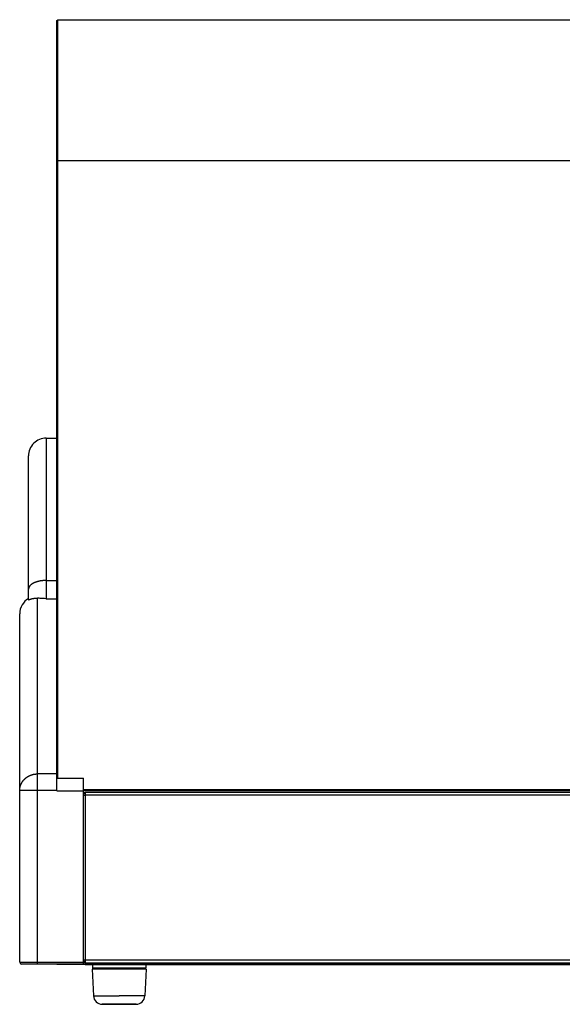
# Model space of a CAD drawing. Units: millimetres. Extents: x -1564 to 4346, y -688 to 2892.
# Drawn here: x 3048 to 3354, y 905 to 1459 of the extents above; entities that cross this region are included whole.
import ezdxf

# ---------------------------------------------------------------- set-up
doc = ezdxf.new("R2010")
doc.units = ezdxf.units.MM
doc.header["$LTSCALE"] = 19.36
doc.layers.get('0').update_dxf_attribs({"linetype": 'CONTINUOUS'})

msp = doc.modelspace()

# ---------------------------------------------------------------- linework, layer by layer
at = {"color": 7, "linetype": 'Continuous'}
for p, q in [((3069.31, 1458.92), (3069.81, 1459.42)), ((3069.31, 1025.43), (3069.31, 1458.92)), ((3069.81, 1459.22), (3069.81, 1459.42)), ((3069.81, 1459.42), (4282.81, 1459.42)), ((3069.81, 1454.44), (3069.81, 1456.24)), ((3069.81, 1452.25), (3069.81, 1454.44)), ((3069.81, 1032.43), (3069.81, 1380.12)), ((3063.31, 1223.9), (3069.31, 1223.9)), ((3053.31, 1132.92), (3053.31, 1213.9)), ((3053.67, 1133), (3053.93, 1133.1)), ((3059.35, 1133.73), (3058.91, 1133.76)), ((3059.84, 1133.7), (3059.35, 1133.73)), ((3060.37, 1133.67), (3059.84, 1133.7)), ((3061.25, 1133.61), (3060.37, 1133.67)), ((3062.23, 1133.55), (3061.25, 1133.61)), ((3048.31, 928.87), (3048.31, 1125)), ((3069.31, 1032.43), (3084.31, 1032.43)), ((3084.31, 927.87), (3084.31, 1032.43)), ((4268.31, 1025.94), (3084.31, 1025.94)), ((4268.31, 1025.3), (3084.31, 1025.3)), ((3085.11, 1023.63), (3084.31, 1023.63)), ((3085.11, 1022.83), (3085.11, 1022.83)), ((3049.31, 927.87), (3049.31, 927.93)), ((3049.31, 927.93), (3049.31, 927.93)), ((3053.05, 927.87), (3049.66, 927.87)), ((3069.31, 927.87), (3053.05, 927.87)), ((3069.31, 927.87), (3069.31, 927.87)), ((3069.31, 927.87), (3085.11, 927.87)), ((3084.37, 929.76), (3084.31, 929.76)), ((3085.11, 930.03), (3085.11, 930.03)), ((3089.31, 927.43), (3089.31, 925.44)), ((3119.31, 927.43), (3119.31, 925.44)), ((3089.07, 924.98), (3089.82, 909.98)), ((3089.08, 924.98), (3089.07, 924.98)), ((3089.07, 924.94), (3089.82, 909.94)), ((3089.08, 924.94), (3089.07, 924.94)), ((3099.31, 924.98), (3099.31, 925.48)), ((3109.31, 924.98), (3109.31, 925.48)), ((3119.31, 925.48), (3116.1, 925.48)), ((3119.31, 925.44), (3116.1, 925.44)), ((3119.55, 924.98), (3118.8, 909.98)), ((3119.55, 924.94), (3118.8, 909.94)), ((3119.55, 924.94), (3119.55, 924.94)), ((3094.82, 905.23), (3096.09, 905.23)), ((3096.09, 905.19), (3094.82, 905.19)), ((3103.36, 905.23), (3102.83, 905.23)), ((3103.36, 905.19), (3102.83, 905.19)), ((3103.84, 905.23), (3103.32, 905.23)), ((3103.84, 905.19), (3103.32, 905.19)), ((3104.31, 905.23), (3103.81, 905.23)), ((3104.31, 905.19), (3103.81, 905.19)), ((3110.29, 905.19), (3104.31, 905.19)), ((3109.66, 905.19), (3113.57, 905.19)), ((3113.57, 905.23), (3111.11, 905.23)), ((3113.81, 905.23), (3112.53, 905.23)), ((3112.53, 905.19), (3113.81, 905.19)), ((3113.81, 905.23), (3113.8, 905.23)), ((3113.81, 905.19), (3113.81, 905.19))]:
    msp.add_line(p, q, dxfattribs=at)
at = {"color": 9, "linetype": 'Continuous'}
for p, q in [((3069.31, 1379.95), (3069.81, 1380.12)), ((3069.81, 1380.12), (4282.81, 1380.12)), ((3063.31, 1223.9), (3063.31, 1133.49)), ((3063.31, 1143.76), (3069.31, 1143.76)), ((3058.31, 927.93), (3058.31, 1133.79)), ((3063.31, 1133.49), (3069.31, 1133.49)), ((3069.31, 1034.87), (3058.31, 1034.87)), ((3048.31, 1025.5), (3048.31, 1025.5)), ((3069.31, 1025.43), (3084.31, 1025.43)), ((3085.11, 1022.83), (3085.11, 930.03)), ((4267.51, 1022.83), (3085.11, 1022.83)), ((3048.31, 928.93), (3048.31, 928.93)), ((3084.31, 929.47), (3084.46, 929.47)), ((4267.51, 930.03), (3085.11, 930.03)), ((4267.51, 928.14), (3085.11, 928.14)), ((4267.51, 927.9), (3085.11, 927.9)), ((3089.82, 909.98), (3089.83, 909.98)), ((3089.83, 909.94), (3089.82, 909.94)), ((3118.8, 909.94), (3118.8, 909.94))]:
    msp.add_line(p, q, dxfattribs=at)
at = {"color": 3, "linetype": 'Continuous'}
for p, q in [((3084.31, 1022.83), (3085.11, 1022.83)), ((3085.11, 1024.43), (3085.11, 1022.83)), ((4267.51, 1024.43), (3085.11, 1024.43)), ((3085.11, 930.03), (3084.31, 930.03)), ((3084.31, 928.67), (3084.94, 928.67)), ((3085.11, 930.03), (3085.11, 928.43)), ((4267.51, 928.43), (3085.11, 928.43)), ((3085.11, 928.23), (3085.11, 927.43)), ((4267.51, 927.43), (3085.11, 927.43))]:
    msp.add_line(p, q, dxfattribs=at)
at = {"color": 7, "linetype": 'Continuous'}
for points in [[(3069.81, 1456.24), (3069.81, 1457.64), (3069.81, 1458.63), (3069.81, 1459.22)], [(3069.81, 1435.55), (3069.81, 1443.33), (3069.81, 1446.68), (3069.81, 1449.66), (3069.81, 1452.25)], [(3069.81, 1380.12), (3069.81, 1386.52), (3069.81, 1392.79), (3069.81, 1398.91), (3069.81, 1404.86), (3069.81, 1410.62), (3069.81, 1416.15), (3069.81, 1421.43), (3069.81, 1426.44), (3069.81, 1431.15), (3069.81, 1435.55)], [(3053.31, 1132.92), (3053.31, 1132.92), (3053.31, 1132.91), (3053.32, 1132.91), (3053.32, 1132.91), (3053.33, 1132.91), (3053.34, 1132.91), (3053.34, 1132.91), (3053.35, 1132.91), (3053.37, 1132.91), (3053.38, 1132.91), (3053.39, 1132.91), (3053.41, 1132.92), (3053.43, 1132.92), (3053.44, 1132.93), (3053.46, 1132.93), (3053.48, 1132.94), (3053.51, 1132.95), (3053.53, 1132.95), (3053.55, 1132.96), (3053.58, 1132.97), (3053.61, 1132.98), (3053.67, 1133)], [(3053.93, 1133.1), (3054.02, 1133.13), (3054.06, 1133.14), (3054.11, 1133.16), (3054.16, 1133.18), (3054.21, 1133.2), (3054.27, 1133.22), (3054.32, 1133.23), (3054.38, 1133.25), (3054.44, 1133.27), (3054.5, 1133.29), (3054.57, 1133.31), (3054.63, 1133.33), (3054.7, 1133.35), (3054.77, 1133.38), (3054.84, 1133.4), (3054.92, 1133.42), (3054.99, 1133.44), (3055.07, 1133.46), (3055.16, 1133.48), (3055.24, 1133.5), (3055.33, 1133.53), (3055.42, 1133.55), (3055.52, 1133.57), (3055.61, 1133.59), (3055.71, 1133.61), (3055.82, 1133.63), (3055.92, 1133.65), (3056.03, 1133.67), (3056.13, 1133.69), (3056.24, 1133.7), (3056.35, 1133.72), (3056.46, 1133.73), (3056.57, 1133.75), (3056.69, 1133.76), (3056.8, 1133.77), (3056.91, 1133.78), (3057.02, 1133.79), (3057.13, 1133.79), (3057.24, 1133.8), (3057.34, 1133.81), (3057.45, 1133.81), (3057.55, 1133.81), (3057.65, 1133.81), (3057.75, 1133.81), (3057.85, 1133.81), (3057.94, 1133.81), (3058.04, 1133.81), (3058.13, 1133.8), (3058.22, 1133.8), (3058.31, 1133.79)], [(3058.91, 1133.76), (3058.5, 1133.78), (3058.31, 1133.79)], [(3063.31, 1133.49), (3062.94, 1133.51), (3062.23, 1133.55)], [(3049.31, 927.93), (3050.37, 927.93), (3050.42, 927.93), (3050.47, 927.93), (3050.52, 927.93), (3050.57, 927.93), (3050.62, 927.93), (3050.67, 927.93), (3050.73, 927.93), (3050.78, 927.93), (3050.84, 927.93), (3050.89, 927.93), (3050.95, 927.93), (3051.01, 927.93), (3051.07, 927.93), (3051.13, 927.93), (3051.19, 927.93), (3051.25, 927.93), (3051.31, 927.93), (3051.37, 927.93), (3051.44, 927.93), (3051.5, 927.93), (3051.57, 927.93), (3051.64, 927.93), (3051.7, 927.93), (3051.77, 927.93), (3051.84, 927.93), (3051.91, 927.93), (3051.98, 927.93), (3052.05, 927.93), (3052.13, 927.93), (3052.2, 927.93), (3052.27, 927.93), (3052.35, 927.93), (3052.42, 927.93), (3052.5, 927.93), (3052.58, 927.93), (3052.66, 927.93), (3052.73, 927.93), (3052.81, 927.93), (3052.89, 927.93), (3052.97, 927.93), (3053.05, 927.93), (3053.14, 927.93), (3053.22, 927.93), (3053.3, 927.93), (3053.38, 927.93), (3053.47, 927.93), (3053.55, 927.93), (3053.64, 927.93), (3053.73, 927.93), (3053.81, 927.93), (3053.9, 927.93), (3053.99, 927.93), (3054.07, 927.93), (3054.16, 927.93), (3054.25, 927.93), (3054.34, 927.93), (3054.43, 927.93), (3054.52, 927.93), (3054.61, 927.93), (3054.71, 927.93), (3054.8, 927.93), (3054.89, 927.93), (3054.98, 927.93), (3055.08, 927.93), (3055.17, 927.93), (3055.26, 927.93), (3055.36, 927.93), (3055.45, 927.93), (3055.55, 927.93), (3055.65, 927.93), (3055.74, 927.93), (3055.84, 927.93), (3055.93, 927.93), (3056.03, 927.93), (3056.13, 927.93), (3056.23, 927.93), (3056.32, 927.93), (3056.42, 927.93), (3056.52, 927.93), (3056.62, 927.93), (3056.72, 927.93), (3056.81, 927.93), (3056.91, 927.93), (3057.01, 927.93), (3057.11, 927.93), (3057.21, 927.93), (3057.31, 927.93), (3057.41, 927.93), (3057.51, 927.93), (3057.61, 927.93), (3057.71, 927.93), (3057.81, 927.93), (3057.91, 927.93), (3058.01, 927.93), (3058.11, 927.93), (3058.21, 927.93), (3084.31, 927.93)], [(3049.66, 927.87), (3049.31, 927.87), (3049.31, 927.87)], [(3099.31, 924.98), (3098.88, 924.98), (3098.24, 924.98), (3097.61, 924.98), (3096.99, 924.98), (3096.39, 924.98), (3095.81, 924.98), (3095.24, 924.98), (3094.7, 924.98), (3094.17, 924.98), (3093.66, 924.98), (3093.18, 924.98), (3092.71, 924.98), (3092.28, 924.98), (3091.86, 924.98), (3091.48, 924.98), (3091.12, 924.98), (3089.08, 924.98)], [(3099.31, 925.48), (3098.74, 925.48), (3098.08, 925.48), (3097.44, 925.48), (3096.81, 925.48), (3096.2, 925.48), (3095.61, 925.48), (3095.04, 925.48), (3094.49, 925.48), (3093.96, 925.48), (3093.46, 925.48), (3092.98, 925.48), (3092.52, 925.48), (3092.09, 925.48), (3091.69, 925.48), (3091.32, 925.48), (3089.31, 925.48)], [(3099.31, 925.44), (3098.74, 925.44), (3098.08, 925.44), (3097.44, 925.44), (3096.81, 925.44), (3096.2, 925.44), (3095.61, 925.44), (3095.04, 925.44), (3094.49, 925.44), (3093.96, 925.44), (3093.46, 925.44), (3092.98, 925.44), (3092.52, 925.44), (3092.09, 925.44), (3091.69, 925.44), (3091.32, 925.44), (3089.31, 925.44)], [(3116.1, 925.48), (3115.65, 925.48), (3115.17, 925.48), (3114.66, 925.48), (3114.13, 925.48), (3113.58, 925.48), (3099.31, 925.48)], [(3116.35, 924.98), (3115.91, 924.98), (3115.45, 924.98), (3114.96, 924.98), (3114.46, 924.98), (3113.93, 924.98), (3113.38, 924.98), (3099.31, 924.98)], [(3116.1, 925.44), (3115.65, 925.44), (3115.17, 925.44), (3114.66, 925.44), (3114.13, 925.44), (3113.58, 925.44), (3109.31, 925.44)], [(3119.55, 924.98), (3119.55, 924.98), (3116.35, 924.98)], [(3094.93, 905.23), (3095.03, 905.23), (3095.14, 905.23), (3097.96, 905.23)], [(3094.93, 905.19), (3095.03, 905.19), (3095.14, 905.19), (3097.96, 905.19)], [(3102.9, 905.23), (3102.34, 905.23), (3101.85, 905.23), (3101.38, 905.23), (3100.91, 905.23), (3100.45, 905.23), (3100, 905.23), (3099.56, 905.23), (3099.14, 905.23), (3098.73, 905.23), (3098.34, 905.23), (3097.96, 905.23), (3097.6, 905.23), (3097.26, 905.23), (3096.93, 905.23), (3096.63, 905.23), (3096.35, 905.23), (3096.09, 905.23), (3095.85, 905.23)], [(3102.9, 905.19), (3102.34, 905.19), (3101.85, 905.19), (3101.38, 905.19), (3100.91, 905.19), (3100.45, 905.19), (3100, 905.19), (3099.56, 905.19), (3099.14, 905.19), (3098.73, 905.19), (3098.34, 905.19), (3097.96, 905.19), (3097.6, 905.19), (3097.26, 905.19), (3096.93, 905.19), (3096.63, 905.19), (3096.35, 905.19), (3096.09, 905.19), (3095.85, 905.19)], [(3096.34, 905.23), (3096.6, 905.23), (3096.89, 905.23), (3097.19, 905.23), (3097.52, 905.23), (3097.85, 905.23), (3098.21, 905.23), (3098.58, 905.23), (3098.96, 905.23), (3099.36, 905.23), (3099.77, 905.23), (3100.19, 905.23), (3100.62, 905.23), (3101.07, 905.23), (3101.51, 905.23), (3101.97, 905.23), (3102.43, 905.23)], [(3102.43, 905.19), (3101.97, 905.19), (3101.51, 905.19), (3101.07, 905.19), (3100.62, 905.19), (3100.19, 905.19), (3099.77, 905.19), (3099.36, 905.19), (3098.96, 905.19), (3098.58, 905.19), (3098.21, 905.19), (3097.85, 905.19), (3097.52, 905.19), (3097.19, 905.19), (3096.89, 905.19), (3096.6, 905.19), (3096.34, 905.19)], [(3097.96, 905.23), (3098.34, 905.23), (3104.31, 905.23)], [(3097.96, 905.19), (3098.34, 905.19), (3104.31, 905.19)], [(3104.31, 905.23), (3104.81, 905.23), (3105.3, 905.23), (3105.8, 905.23), (3106.29, 905.23), (3106.77, 905.23), (3107.25, 905.23), (3107.71, 905.23), (3108.17, 905.23), (3108.62, 905.23), (3109.06, 905.23), (3109.48, 905.23), (3109.89, 905.23), (3110.29, 905.23), (3110.66, 905.23), (3111.02, 905.23), (3111.37, 905.23), (3111.69, 905.23), (3111.99, 905.23), (3112.27, 905.23), (3112.53, 905.23)], [(3111.37, 905.23), (3111.02, 905.23), (3110.66, 905.23), (3110.29, 905.23), (3104.31, 905.23)], [(3104.31, 905.19), (3104.81, 905.19), (3105.3, 905.19), (3105.8, 905.19), (3106.29, 905.19), (3106.77, 905.19), (3107.25, 905.19), (3107.71, 905.19), (3108.17, 905.19), (3108.62, 905.19), (3109.06, 905.19), (3109.48, 905.19), (3109.89, 905.19), (3110.29, 905.19), (3110.66, 905.19), (3111.02, 905.19), (3111.37, 905.19), (3111.69, 905.19), (3111.99, 905.19), (3112.27, 905.19), (3112.53, 905.19)], [(3111.11, 905.23), (3110.77, 905.23), (3110.41, 905.23), (3110.04, 905.23), (3109.66, 905.23)], [(3113.6, 905.23), (3113.48, 905.23), (3113.34, 905.23)], [(3113.6, 905.19), (3113.48, 905.19), (3113.34, 905.19)]]:
    msp.add_lwpolyline(points, dxfattribs=at)
at = {"color": 9, "linetype": 'Continuous'}
for points in [[(3063.31, 1143.76), (3063.2, 1143.76), (3063.09, 1143.75), (3062.98, 1143.75), (3062.87, 1143.75), (3062.75, 1143.75), (3062.64, 1143.74), (3062.53, 1143.74), (3062.42, 1143.74), (3062.31, 1143.73), (3062.2, 1143.73), (3062.09, 1143.72), (3061.98, 1143.71), (3061.87, 1143.7), (3061.76, 1143.7), (3061.65, 1143.69), (3061.54, 1143.68), (3061.43, 1143.67), (3061.32, 1143.66), (3061.21, 1143.65), (3061.1, 1143.64), (3060.99, 1143.62), (3060.89, 1143.61), (3060.78, 1143.6), (3060.67, 1143.58), (3060.56, 1143.57), (3060.46, 1143.55), (3060.35, 1143.54), (3060.24, 1143.52), (3060.14, 1143.5), (3060.03, 1143.49), (3059.93, 1143.47), (3059.82, 1143.45), (3059.72, 1143.43), (3059.61, 1143.41), (3059.51, 1143.39), (3059.41, 1143.37), (3059.31, 1143.35), (3059.2, 1143.33), (3059.1, 1143.3), (3059, 1143.28), (3058.9, 1143.26), (3058.8, 1143.23), (3058.7, 1143.21), (3058.6, 1143.18), (3058.51, 1143.16), (3058.41, 1143.13), (3058.31, 1143.11), (3058.22, 1143.08), (3058.12, 1143.05), (3058.03, 1143.02), (3057.93, 1142.99), (3057.84, 1142.96), (3057.74, 1142.93), (3057.65, 1142.9), (3057.56, 1142.87), (3057.47, 1142.84), (3057.38, 1142.81), (3057.29, 1142.78), (3057.2, 1142.74), (3057.11, 1142.71), (3057.03, 1142.68), (3056.94, 1142.64), (3056.86, 1142.61), (3056.77, 1142.57), (3056.69, 1142.54), (3056.6, 1142.5), (3056.52, 1142.46), (3056.44, 1142.43), (3056.36, 1142.39), (3056.28, 1142.35), (3056.2, 1142.31), (3056.12, 1142.28), (3056.05, 1142.24), (3055.97, 1142.2), (3055.9, 1142.16), (3055.82, 1142.12), (3055.75, 1142.08), (3055.68, 1142.03), (3055.6, 1141.99), (3055.53, 1141.95), (3055.46, 1141.91), (3055.4, 1141.87), (3055.33, 1141.82), (3055.26, 1141.78), (3055.2, 1141.74), (3055.13, 1141.69), (3055.07, 1141.65), (3055, 1141.6), (3054.94, 1141.56), (3054.88, 1141.51), (3054.82, 1141.47), (3054.76, 1141.42), (3054.71, 1141.37), (3054.65, 1141.33), (3054.6, 1141.28), (3054.54, 1141.23), (3054.49, 1141.19), (3054.44, 1141.14), (3054.39, 1141.09), (3054.34, 1141.04), (3054.29, 1140.99), (3054.24, 1140.94), (3054.19, 1140.89), (3054.15, 1140.84), (3054.11, 1140.79), (3054.06, 1140.74), (3054.02, 1140.69), (3053.98, 1140.64), (3053.94, 1140.59), (3053.9, 1140.54), (3053.86, 1140.49), (3053.83, 1140.44), (3053.79, 1140.39), (3053.76, 1140.34), (3053.73, 1140.29), (3053.7, 1140.23), (3053.67, 1140.18), (3053.64, 1140.13), (3053.61, 1140.08), (3053.58, 1140.02), (3053.56, 1139.97), (3053.53, 1139.92), (3053.51, 1139.87), (3053.49, 1139.81), (3053.47, 1139.76), (3053.45, 1139.71), (3053.43, 1139.65), (3053.42, 1139.6), (3053.4, 1139.55), (3053.39, 1139.49), (3053.37, 1139.44), (3053.36, 1139.38), (3053.35, 1139.33), (3053.34, 1139.28), (3053.33, 1139.22), (3053.33, 1139.17), (3053.32, 1139.12), (3053.32, 1139.06), (3053.31, 1139.01), (3053.31, 1138.95), (3053.31, 1138.9)], [(3048.31, 1025.5), (3048.31, 1025.6), (3048.31, 1025.71), (3048.32, 1025.81), (3048.32, 1025.91), (3048.33, 1026.02), (3048.33, 1026.12), (3048.34, 1026.23), (3048.35, 1026.33), (3048.36, 1026.44), (3048.37, 1026.54), (3048.39, 1026.64), (3048.4, 1026.75), (3048.42, 1026.85), (3048.43, 1026.95), (3048.45, 1027.06), (3048.47, 1027.16), (3048.49, 1027.26), (3048.51, 1027.36), (3048.53, 1027.47), (3048.56, 1027.57), (3048.58, 1027.67), (3048.61, 1027.77), (3048.64, 1027.87), (3048.67, 1027.97), (3048.7, 1028.07), (3048.73, 1028.17), (3048.76, 1028.27), (3048.79, 1028.37), (3048.83, 1028.47), (3048.86, 1028.57), (3048.9, 1028.67), (3048.94, 1028.77), (3048.98, 1028.87), (3049.02, 1028.96), (3049.06, 1029.06), (3049.11, 1029.16), (3049.15, 1029.25), (3049.19, 1029.35), (3049.24, 1029.44), (3049.29, 1029.54), (3049.34, 1029.63), (3049.39, 1029.73), (3049.44, 1029.82), (3049.49, 1029.91), (3049.54, 1030), (3049.6, 1030.09), (3049.65, 1030.18), (3049.71, 1030.27), (3049.76, 1030.36), (3049.82, 1030.45), (3049.88, 1030.54), (3049.94, 1030.63), (3050, 1030.72), (3050.07, 1030.8), (3050.13, 1030.89), (3050.2, 1030.97), (3050.26, 1031.06), (3050.33, 1031.14), (3050.4, 1031.22), (3050.46, 1031.31), (3050.53, 1031.39), (3050.6, 1031.47), (3050.68, 1031.55), (3050.75, 1031.63), (3050.82, 1031.71), (3050.9, 1031.79), (3050.97, 1031.86), (3051.05, 1031.94), (3051.12, 1032.01), (3051.2, 1032.09), (3051.28, 1032.16), (3051.36, 1032.24), (3051.44, 1032.31), (3051.52, 1032.38), (3051.6, 1032.45), (3051.69, 1032.52), (3051.77, 1032.59), (3051.86, 1032.66), (3051.94, 1032.72), (3052.03, 1032.79), (3052.11, 1032.85), (3052.2, 1032.92), (3052.29, 1032.98), (3052.38, 1033.04), (3052.47, 1033.11), (3052.56, 1033.17), (3052.65, 1033.23), (3052.74, 1033.28), (3052.84, 1033.34), (3052.93, 1033.4), (3053.03, 1033.45), (3053.12, 1033.51), (3053.22, 1033.56), (3053.31, 1033.62), (3053.41, 1033.67), (3053.51, 1033.72), (3053.6, 1033.77), (3053.7, 1033.82), (3053.8, 1033.86), (3053.9, 1033.91), (3054, 1033.96), (3054.1, 1034), (3054.2, 1034.04), (3054.31, 1034.09), (3054.41, 1034.13), (3054.51, 1034.17), (3054.61, 1034.21), (3054.72, 1034.25), (3054.82, 1034.28), (3054.93, 1034.32), (3055.03, 1034.35), (3055.14, 1034.39), (3055.24, 1034.42), (3055.35, 1034.45), (3055.46, 1034.48), (3055.56, 1034.51), (3055.67, 1034.54), (3055.78, 1034.57), (3055.89, 1034.59), (3055.99, 1034.62), (3056.1, 1034.64), (3056.21, 1034.66), (3056.32, 1034.68), (3056.43, 1034.7), (3056.54, 1034.72), (3056.65, 1034.74), (3056.76, 1034.76), (3056.87, 1034.77), (3056.98, 1034.79), (3057.09, 1034.8), (3057.2, 1034.81), (3057.31, 1034.82), (3057.42, 1034.83), (3057.53, 1034.84), (3057.64, 1034.85), (3057.75, 1034.86), (3057.87, 1034.86), (3057.98, 1034.87), (3058.09, 1034.87), (3058.2, 1034.87), (3058.31, 1034.87)], [(3057.75, 1025.5), (3057.53, 1025.5), (3057.42, 1025.5), (3057.31, 1025.5), (3057.2, 1025.5), (3057.09, 1025.5), (3056.98, 1025.5), (3056.87, 1025.5), (3056.76, 1025.5), (3056.65, 1025.5), (3056.54, 1025.5), (3056.43, 1025.5), (3056.32, 1025.5), (3056.21, 1025.5), (3056.1, 1025.5), (3055.99, 1025.5), (3055.89, 1025.5), (3055.78, 1025.5), (3055.67, 1025.5), (3055.56, 1025.5), (3055.46, 1025.5), (3055.35, 1025.5), (3055.24, 1025.5), (3055.14, 1025.5), (3055.03, 1025.5), (3054.93, 1025.5), (3054.82, 1025.5), (3054.72, 1025.5), (3054.61, 1025.5), (3054.51, 1025.5), (3054.41, 1025.5), (3054.31, 1025.5), (3054.2, 1025.5), (3054.1, 1025.5), (3054, 1025.5), (3053.9, 1025.5), (3053.8, 1025.5), (3053.7, 1025.5), (3053.6, 1025.5), (3053.51, 1025.5), (3053.41, 1025.5), (3053.31, 1025.5), (3053.22, 1025.5), (3053.12, 1025.5), (3053.03, 1025.5), (3052.93, 1025.5), (3052.84, 1025.5), (3052.74, 1025.5), (3052.65, 1025.5), (3052.56, 1025.5), (3052.47, 1025.5), (3052.38, 1025.5), (3052.29, 1025.5), (3052.2, 1025.5), (3052.11, 1025.5), (3052.03, 1025.5), (3051.94, 1025.5), (3051.86, 1025.5), (3051.77, 1025.5), (3051.69, 1025.5), (3051.6, 1025.5), (3051.52, 1025.5), (3051.44, 1025.5), (3051.36, 1025.5), (3051.28, 1025.5), (3051.2, 1025.5), (3051.12, 1025.5), (3051.05, 1025.5), (3050.97, 1025.5), (3050.9, 1025.5), (3050.82, 1025.5), (3050.75, 1025.5), (3050.68, 1025.5), (3050.6, 1025.5), (3050.53, 1025.5), (3050.46, 1025.5), (3050.4, 1025.5), (3050.33, 1025.5), (3050.26, 1025.5), (3050.2, 1025.5), (3050.13, 1025.5), (3050.07, 1025.5), (3050, 1025.5), (3049.94, 1025.5), (3049.88, 1025.5), (3049.82, 1025.5), (3049.76, 1025.5), (3049.71, 1025.5), (3049.65, 1025.5), (3049.6, 1025.5), (3049.54, 1025.5), (3049.49, 1025.5), (3048.31, 1025.5)], [(3069.31, 1025.5), (3058.2, 1025.5), (3058.09, 1025.5), (3057.98, 1025.5), (3057.87, 1025.5), (3057.75, 1025.5)], [(3048.31, 928.93), (3049.49, 928.93), (3049.54, 928.93), (3049.6, 928.93), (3049.65, 928.93), (3049.71, 928.93), (3049.76, 928.93), (3049.82, 928.93), (3049.88, 928.93), (3049.94, 928.93), (3050, 928.93), (3050.07, 928.93), (3050.13, 928.93), (3050.2, 928.93), (3050.26, 928.93), (3050.33, 928.93), (3050.4, 928.93), (3050.46, 928.93), (3050.53, 928.93), (3050.6, 928.93), (3050.68, 928.93), (3050.75, 928.93), (3050.82, 928.93), (3050.9, 928.93), (3050.97, 928.93), (3051.05, 928.93), (3051.12, 928.93), (3051.2, 928.93), (3051.28, 928.93), (3051.36, 928.93), (3051.44, 928.93), (3051.52, 928.93), (3051.6, 928.93), (3051.69, 928.93), (3051.77, 928.93), (3051.86, 928.93), (3051.94, 928.93), (3052.03, 928.93), (3052.11, 928.93), (3052.2, 928.93), (3052.29, 928.93), (3052.38, 928.93), (3052.47, 928.93), (3052.56, 928.93), (3052.65, 928.93), (3052.74, 928.93), (3052.84, 928.93), (3052.93, 928.93), (3053.03, 928.93), (3053.12, 928.93), (3053.22, 928.93), (3053.31, 928.93), (3053.41, 928.93), (3053.51, 928.93), (3053.6, 928.93), (3053.7, 928.93), (3053.8, 928.93), (3053.9, 928.93), (3054, 928.93), (3054.1, 928.93), (3054.2, 928.93), (3054.31, 928.93), (3054.41, 928.93), (3054.51, 928.93), (3054.61, 928.93), (3054.72, 928.93), (3054.82, 928.93), (3054.93, 928.93), (3055.03, 928.93), (3055.14, 928.93), (3055.24, 928.93), (3055.35, 928.93), (3055.46, 928.93), (3055.56, 928.93), (3055.67, 928.93), (3055.78, 928.93), (3055.89, 928.93), (3055.99, 928.93), (3056.1, 928.93), (3056.21, 928.93), (3056.32, 928.93), (3056.43, 928.93), (3056.54, 928.93), (3056.65, 928.93), (3056.76, 928.93), (3056.87, 928.93), (3056.98, 928.93), (3057.09, 928.93), (3057.2, 928.93), (3057.31, 928.93), (3057.42, 928.93), (3057.53, 928.93), (3057.64, 928.93), (3057.75, 928.93), (3057.87, 928.93), (3057.98, 928.93), (3058.09, 928.93), (3058.2, 928.93), (3084.31, 928.93)], [(3089.83, 909.98), (3091.77, 909.98), (3092.08, 909.98), (3092.42, 909.98), (3092.77, 909.98), (3093.15, 909.98), (3093.55, 909.98), (3093.96, 909.98), (3094.39, 909.98), (3094.85, 909.98), (3095.31, 909.98), (3095.8, 909.98), (3096.29, 909.98), (3096.81, 909.98), (3097.33, 909.98), (3097.87, 909.98), (3098.42, 909.98), (3098.98, 909.98), (3099.55, 909.98), (3100.12, 909.98), (3100.71, 909.98), (3101.3, 909.98), (3101.9, 909.98), (3102.5, 909.98), (3103.1, 909.98), (3103.7, 909.98), (3104.31, 909.98)], [(3106.13, 909.98), (3105.52, 909.98), (3104.92, 909.98), (3104.31, 909.98)], [(3115.85, 909.98), (3115.47, 909.98), (3115.08, 909.98), (3114.66, 909.98), (3114.23, 909.98), (3113.78, 909.98), (3113.31, 909.98), (3106.13, 909.98)], [(3118.8, 909.98), (3118.8, 909.98), (3115.85, 909.98)]]:
    msp.add_lwpolyline(points, dxfattribs=at)
at = {"color": 7, "linetype": 'Continuous'}
for centre, radius, start, end in [((3063.31, 1213.9), 10, 90, 180.0014), ((3058.31, 1125), 10, 120, 180), ((3049.31, 928.93), 1, 180, 270), ((3049.31, 928.87), 1, 180, 270), ((3094.82, 910.23), 5, 182.8624, 270), ((3094.82, 910.19), 5, 182.8624, 270), ((3113.81, 910.23), 5, 270, 357.1376), ((3113.81, 910.19), 5, 270, 357.1376)]:
    msp.add_arc(centre, radius, start, end, dxfattribs=at)
at = {"color": 3, "linetype": 'Continuous'}
for centre, radius, start, end in [((3085.11, 1023.63), 0.8, 90, 180), ((3086.31, 930.23), 2, 185.5986, 226.5385)]:
    msp.add_arc(centre, radius, start, end, dxfattribs=at)

doc.saveas('drawing.dxf')
